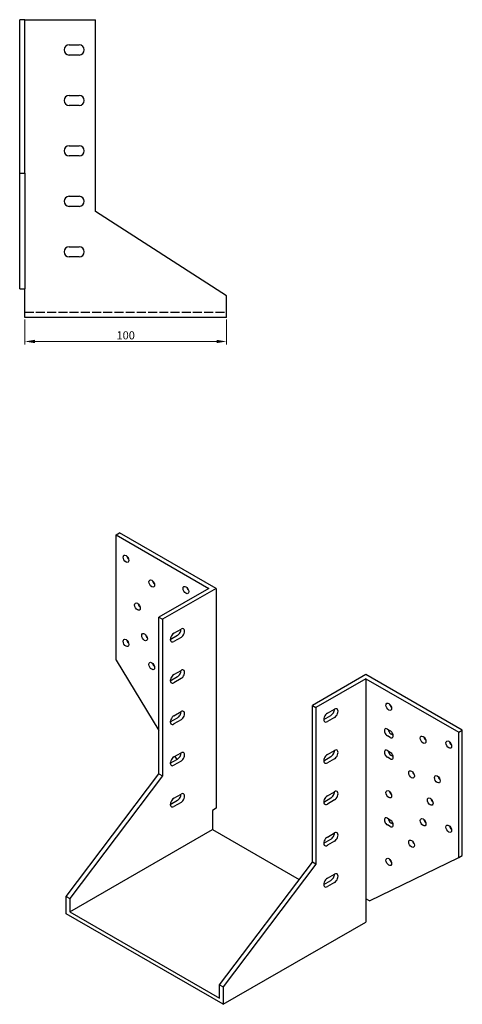
# Model space of a CAD drawing. Units: millimetres. Extents: x 358 to 1159, y 111 to 821.
# Drawn here: x 940 to 1159, y 111 to 599 of the extents above; entities that cross this region are included whole.
import ezdxf

# ---------------------------------------------------------------- set-up
doc = ezdxf.new("R2010")
doc.units = ezdxf.units.MM
doc.linetypes.add('DASHED', pattern=[0.2067, 0.1654, -0.0413])
for name, color, linetype, lineweight in [('Dimensions', 1, 'Continuous', 20), ('Hidden', 6, 'DASHED', 25), ('Part', 7, 'Continuous', 25)]:
    doc.layers.add(name, color=color, linetype=linetype, lineweight=lineweight)
doc.styles.add('EU_style', font='arial.ttf')
doc.dimstyles.new('Dim_2D', dxfattribs={"dimtxt": 4, "dimasz": 5, "dimexe": 1.5, "dimexo": 1, "dimgap": 1, "dimtad": 1, "dimdec": 1, "dimdsep": 46, "dimtxsty": 'EU_style', "dimcen": 2.5, "dimclrd": 256, "dimclre": 256, "dimclrt": 256, "dimadec": 0, "dimazin": 0, "dimtfac": 1, "dimtdec": 1, "dimtmove": 0, "dimatfit": 3, "dimfxl": 0, "dimtolj": 1, "dimtzin": 0, "dimlwd": -1, "dimlwe": -1, "dimarcsym": 0})

# ---------------------------------------------------------------- blocks, each defined once
blk = doc.blocks.new('*D4')
at = {"layer": 'Defpoints', "color": 0}
for p in [(942.73, 451.39), (1042.73, 451.39), (942.73, 439.45)]:
    blk.add_point(p, dxfattribs=at)
at = {"layer": 'Dimensions'}
for p, q in [((942.73, 450.39), (942.73, 437.95)), ((1042.73, 450.39), (1042.73, 437.95)), ((1037.73, 439.45), (947.73, 439.45))]:
    blk.add_line(p, q, dxfattribs=at)
for points in [[(947.73, 440.28), (947.73, 438.62), (942.73, 439.45)], [(1037.73, 440.28), (1037.73, 438.62), (1042.73, 439.45)]]:
    blk.add_solid(points, dxfattribs=at)
at = {"layer": 'Dimensions', "insert": (992.73, 442.49), "char_height": 4, "attachment_point": 5, "style": 'EU_style'}
blk.add_mtext('\\A1;100', dxfattribs=at)

msp = doc.modelspace()

# ---------------------------------------------------------------- linework, layer by layer
at = {"layer": 'Hidden', "ltscale": 26.877386}
msp.add_line((942.73, 453.89), (1042.73, 453.89), dxfattribs=at)
at = {"layer": 'Part'}
for p, q in [((942.73, 598.89), (940.23, 598.89)), ((940.23, 522.89), (940.23, 598.89)), ((942.73, 522.89), (942.73, 598.89)), ((942.73, 598.89), (977.73, 598.89)), ((977.73, 503.89), (977.73, 598.89)), ((964.73, 586.39), (969.73, 586.39)), ((969.73, 581.39), (964.73, 581.39)), ((964.73, 561.39), (969.73, 561.39)), ((969.73, 556.39), (964.73, 556.39)), ((964.73, 536.39), (969.73, 536.39)), ((969.73, 531.39), (964.73, 531.39)), ((940.23, 522.89), (942.73, 522.89)), ((940.23, 465.57), (940.23, 522.89)), ((942.73, 522.89), (942.73, 465.57)), ((964.73, 511.39), (969.73, 511.39)), ((969.73, 506.39), (964.73, 506.39)), ((1042.73, 462), (977.73, 503.89)), ((964.73, 486.39), (969.73, 486.39)), ((969.73, 481.39), (964.73, 481.39)), ((940.23, 465.57), (942.73, 465.57)), ((942.73, 451.39), (942.73, 465.57)), ((1042.73, 451.39), (1042.73, 462)), ((1042.73, 451.39), (942.73, 451.39)), ((987.94, 343.61), (989.71, 344.63)), ((987.94, 281.48), (987.94, 343.61)), ((987.94, 343.61), (1033.93, 317.12)), ((1037.47, 317.12), (989.71, 344.63)), ((1033.93, 317.12), (1009.18, 302.87)), ((1037.47, 317.12), (1010.95, 301.85)), ((1037.47, 317.12), (1037.47, 208.15)), ((1009.18, 225.21), (1009.18, 302.87)), ((1009.18, 302.87), (1010.95, 301.85)), ((1010.95, 301.85), (1010.95, 224.19)), ((1014.84, 291.82), (1018.38, 293.86)), ((1016.61, 294.89), (1020.14, 296.93)), ((1020.14, 292.84), (1016.61, 290.8)), ((987.94, 281.48), (1009.18, 246.73)), ((1014.84, 271.38), (1018.38, 273.42)), ((1016.61, 274.45), (1020.14, 276.49)), ((1111.71, 274.37), (1085.2, 259.1)), ((1159.48, 246.86), (1111.71, 274.37)), ((1020.14, 272.4), (1016.61, 270.37)), ((1111.71, 272.33), (1086.97, 258.08)), ((1111.71, 272.33), (1157.71, 245.85)), ((1111.71, 272.33), (1111.71, 163.35)), ((1085.2, 259.1), (1086.97, 258.08)), ((1085.2, 181.43), (1085.2, 259.1)), ((1016.61, 254.02), (1020.14, 256.05)), ((1086.97, 258.08), (1086.97, 180.41)), ((1090.86, 252.14), (1094.39, 254.17)), ((1092.62, 255.21), (1096.16, 257.24)), ((1014.84, 250.95), (1018.38, 252.98)), ((1020.14, 251.96), (1016.61, 249.93)), ((1096.16, 253.16), (1092.62, 251.12)), ((1122.35, 247.4), (1123.77, 246.59)), ((1123.77, 243.24), (1122.35, 244.05)), ((1124.12, 245.07), (1125.18, 244.46)), ((1157.71, 245.85), (1159.48, 246.86)), ((1157.71, 183.71), (1157.71, 245.85)), ((1159.48, 184.73), (1159.48, 246.86)), ((1016.61, 233.58), (1020.14, 235.61)), ((1092.62, 234.77), (1096.16, 236.8)), ((1122.35, 236.77), (1123.77, 235.96)), ((1124.12, 234.44), (1125.18, 233.83)), ((1014.84, 230.51), (1018.38, 232.54)), ((1020.14, 231.52), (1016.61, 229.49)), ((1017.07, 233.84), (1018, 232.32)), ((1090.86, 231.7), (1094.39, 233.73)), ((1096.16, 232.72), (1092.62, 230.68)), ((1123.77, 232.61), (1122.35, 233.42)), ((963.22, 164.49), (1009.18, 225.21)), ((1009.18, 225.21), (1010.95, 224.19)), ((1010.95, 224.19), (964.99, 163.47)), ((1016.61, 213.14), (1020.14, 215.17)), ((1092.62, 214.33), (1096.16, 216.37)), ((1014.84, 210.07), (1018.38, 212.1)), ((1020.14, 211.09), (1016.61, 209.05)), ((1090.86, 211.26), (1094.39, 213.3)), ((1096.16, 212.28), (1092.62, 210.24)), ((1037.47, 208.15), (1035.7, 207.13)), ((1035.7, 207.13), (1035.7, 197.56)), ((1122.35, 203.26), (1123.77, 202.44)), ((1124.12, 200.92), (1125.18, 200.31)), ((964.99, 156.84), (1035.7, 197.56)), ((1035.7, 197.56), (1078.68, 172.81)), ((1092.62, 193.89), (1096.16, 195.93)), ((1123.77, 199.09), (1122.35, 199.9)), ((1090.86, 190.82), (1094.39, 192.86)), ((1096.16, 191.84), (1092.62, 189.8)), ((1039.24, 120.72), (1085.2, 181.43)), ((1086.97, 180.41), (1085.2, 181.43)), ((1113.48, 162.32), (1157.71, 183.71)), ((1157.71, 183.71), (1159.48, 184.73)), ((1086.97, 180.41), (1041, 119.7)), ((1090.86, 170.38), (1094.39, 172.42)), ((1092.62, 173.45), (1096.16, 175.49)), ((1096.16, 171.4), (1092.62, 169.36)), ((963.22, 164.49), (964.99, 163.47)), ((963.22, 155.82), (963.22, 164.49)), ((964.99, 163.47), (964.99, 156.84)), ((1111.71, 163.35), (1111.71, 151.74)), ((1113.48, 162.34), (1111.71, 163.35)), ((1113.48, 162.34), (1113.48, 162.32)), ((964.99, 156.84), (1039.24, 114.09)), ((1041, 111.02), (963.22, 155.82)), ((1041, 111.02), (1111.71, 151.74)), ((1039.24, 114.09), (1039.24, 120.72)), ((1039.24, 120.72), (1041, 119.7)), ((1041, 119.7), (1041, 111.02))]:
    msp.add_line(p, q, dxfattribs=at)
for centre, start, end in [((964.73, 583.89), 90, 270), ((969.73, 583.89), 270, 90), ((964.73, 558.89), 90, 270), ((969.73, 558.89), 270, 90), ((964.73, 533.89), 90, 270), ((969.73, 533.89), 270, 90), ((964.73, 508.89), 90, 270), ((969.73, 508.89), 270, 90), ((964.73, 483.89), 90, 270), ((969.73, 483.89), 270, 90)]:
    msp.add_arc(centre, 2.5, start, end, dxfattribs=at)
for centre in [(992.89, 331.77), (1005.62, 319.53), (1022.59, 316.3), (998.55, 308.07), (1002.08, 292.95), (992.89, 290.07), (1005.62, 278.65), (1123.06, 258.44), (1140.03, 242.13), (1152.76, 239.7), (1134.37, 224.95), (1147.1, 222.52), (1123.06, 215.11), (1143.57, 211.48), (1140.03, 201.25), (1152.76, 198.01), (1134.37, 190.61), (1123.06, 181.59)]:
    msp.add_ellipse(centre, major_axis=(-1, 1.73), ratio=0.578093, dxfattribs=at)
for centre, major_axis, start_param, end_param in [((994.66, 332.78), (1, -1.73), 4.222063, 5.202715), ((1007.38, 320.55), (1, -1.73), 4.222063, 5.202715), ((1024.36, 317.32), (1, -1.73), 4.222063, 5.202715), ((1000.31, 309.09), (1, -1.73), 4.222063, 5.202715), ((1003.85, 293.97), (1, -1.73), 4.222063, 5.202715), ((1016.61, 292.85), (-1.25, -2.17), 3.925057, 7.06665), ((1018.38, 295.9), (1.25, 2.17), 3.925057, 5.499713), ((1020.14, 294.88), (1.25, 2.17), 3.925057, 7.06665), ((994.66, 291.09), (1, -1.73), 4.222063, 5.202715), ((1007.38, 279.67), (1, -1.73), 4.222063, 5.202715), ((1016.61, 272.41), (-1.25, -2.17), 3.925057, 7.06665), ((1018.38, 275.46), (1.25, 2.17), 3.925057, 5.499713), ((1020.14, 274.45), (1.25, 2.17), 3.925057, 7.06665), ((1124.83, 259.46), (1, -1.73), 4.222063, 5.202715), ((1016.61, 251.97), (-1.25, -2.17), 3.925057, 7.06665), ((1018.38, 255.03), (1.25, 2.17), 3.925057, 5.499713), ((1020.14, 254.01), (1.25, 2.17), 3.925057, 7.06665), ((1092.62, 253.16), (-1.25, -2.17), 3.925057, 7.06665), ((1094.39, 256.22), (1.25, 2.17), 3.925057, 5.499713), ((1096.16, 255.2), (1.25, 2.17), 3.925057, 7.06665), ((1122.35, 245.73), (-1.02, 1.78), 5.499721, 8.641314), ((1124.12, 246.74), (1.02, -1.78), 4.145417, 5.499721), ((1123.77, 244.91), (1.02, -1.78), 5.499721, 8.641314), ((1141.8, 243.15), (1, -1.73), 4.222063, 5.202715), ((1154.53, 240.72), (1, -1.73), 4.222063, 5.202715), ((1018.38, 234.59), (1.25, 2.17), 3.925057, 5.499713), ((1020.14, 233.57), (1.25, 2.17), 3.925057, 7.06665), ((1092.62, 232.72), (-1.25, -2.17), 3.925057, 7.06665), ((1094.39, 235.78), (1.25, 2.17), 3.925057, 5.499713), ((1096.16, 234.76), (1.25, 2.17), 3.925057, 7.06665), ((1122.35, 235.1), (-1.02, 1.78), 5.499721, 8.641314), ((1124.12, 236.12), (1.02, -1.78), 4.145417, 5.499721), ((1123.77, 234.28), (1.02, -1.78), 5.499721, 8.641314), ((1016.61, 231.53), (-1.25, -2.17), 3.925057, 7.06665), ((1136.14, 225.97), (1, -1.73), 4.222063, 5.202715), ((1148.87, 223.54), (1, -1.73), 4.222063, 5.202715), ((1018.38, 214.15), (1.25, 2.17), 3.925057, 5.499713), ((1020.14, 213.13), (1.25, 2.17), 3.925057, 7.06665), ((1094.39, 215.34), (1.25, 2.17), 3.925057, 5.499713), ((1096.16, 214.32), (1.25, 2.17), 3.925057, 7.06665), ((1124.83, 216.13), (1, -1.73), 4.222063, 5.202715), ((1016.61, 211.09), (-1.25, -2.17), 3.925057, 7.06665), ((1092.62, 212.29), (-1.25, -2.17), 3.925057, 7.06665), ((1145.33, 212.5), (1, -1.73), 4.222063, 5.202715), ((1122.35, 201.58), (-1.02, 1.78), 5.499721, 8.641314), ((1124.12, 202.6), (1.02, -1.78), 4.145417, 5.499721), ((1123.77, 200.76), (1.02, -1.78), 5.499721, 8.641314), ((1141.8, 202.27), (1, -1.73), 4.222063, 5.202715), ((1094.39, 194.9), (1.25, 2.17), 3.925057, 5.499713), ((1096.16, 193.88), (1.25, 2.17), 3.925057, 7.06665), ((1154.53, 199.03), (1, -1.73), 4.222063, 5.202715), ((1092.62, 191.85), (-1.25, -2.17), 3.925057, 7.06665), ((1136.14, 191.63), (1, -1.73), 4.222063, 5.202715), ((1124.83, 182.61), (1, -1.73), 4.222063, 5.202715), ((1096.16, 173.44), (1.25, 2.17), 3.925057, 7.06665), ((1092.62, 171.41), (-1.25, -2.17), 3.925057, 7.06665), ((1094.39, 174.46), (1.25, 2.17), 3.925057, 5.499713)]:
    msp.add_ellipse(centre, major_axis=major_axis, ratio=0.578093, start_param=start_param, end_param=end_param, dxfattribs=at)

# ---------------------------------------------------------------- dimensions: what is measured, and where the dimension line sits
at = {"layer": 'Dimensions'}
dim = msp.add_linear_dim(base=(942.73, 439.45), p1=(1042.73, 451.39), p2=(942.73, 451.39), dimstyle='Dim_2D', dxfattribs=at)
dim.commit()
dim.dimension.update_dxf_attribs({"geometry": '*D4', "text_midpoint": (992.73, 442.49)})

doc.saveas('drawing.dxf')
